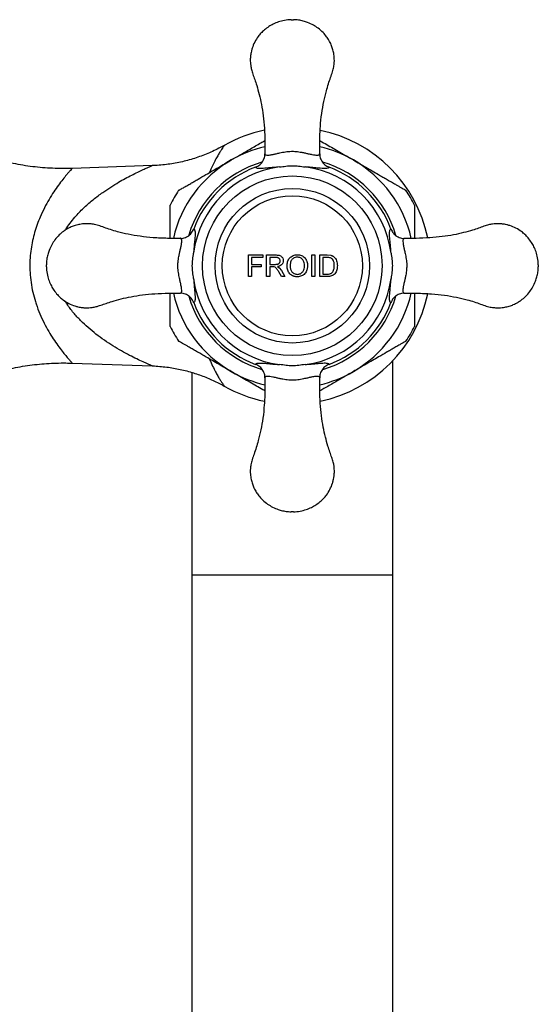
# Model space of a CAD drawing. Units: millimetres. Extents: x 10 to 206, y 13 to 287.
# Drawn here: x 57 to 66, y 194 to 211 of the extents above; entities that cross this region are included whole.
import ezdxf

# ---------------------------------------------------------------- set-up
doc = ezdxf.new("R2010")
doc.units = ezdxf.units.MM

msp = doc.modelspace()

# ---------------------------------------------------------------- linework, layer by layer
at = {"color": 7, "linetype": 'Continuous', "lineweight": 25}
for p, q in [((62.245, 208.692), (62.245, 208.7)), ((59.328, 208.494), (57.937, 208.446)), ((61.129, 208.468), (61.129, 208.468)), ((62.407, 208.468), (62.407, 208.468)), ((60.052, 207.391), (60.052, 207.391)), ((63.484, 207.391), (63.484, 207.391)), ((59.828, 207.23), (59.82, 207.23)), ((61.004, 206.94), (61.254, 206.94)), ((61.004, 206.565), (61.004, 206.94)), ((61.057, 206.896), (61.057, 206.776)), ((61.254, 206.896), (61.057, 206.896)), ((61.057, 206.776), (61.225, 206.776)), ((61.225, 206.776), (61.225, 206.733)), ((61.254, 206.94), (61.254, 206.896)), ((61.321, 206.94), (61.484, 206.94)), ((61.321, 206.565), (61.321, 206.94)), ((61.486, 206.896), (61.374, 206.896)), ((61.374, 206.896), (61.374, 206.776)), ((61.374, 206.776), (61.474, 206.776)), ((62.105, 206.94), (62.157, 206.94)), ((62.244, 206.94), (62.372, 206.94)), ((62.244, 206.565), (62.244, 206.94)), ((62.297, 206.896), (62.297, 206.608)), ((62.373, 206.896), (62.297, 206.896)), ((62.372, 206.94), (62.438, 206.934)), ((57.487, 206.733), (57.487, 206.771)), ((61.057, 206.733), (61.057, 206.565)), ((61.225, 206.733), (61.057, 206.733)), ((61.374, 206.733), (61.374, 206.565)), ((61.428, 206.733), (61.374, 206.733)), ((61.454, 206.731), (61.428, 206.733)), ((61.51, 206.738), (61.539, 206.719)), ((61.579, 206.565), (61.533, 206.644)), ((61.539, 206.719), (61.579, 206.668)), ((61.579, 206.668), (61.64, 206.565)), ((62.297, 206.608), (62.374, 206.608)), ((66.049, 206.771), (66.049, 206.733)), ((61.057, 206.565), (61.004, 206.565)), ((61.374, 206.565), (61.321, 206.565)), ((61.64, 206.565), (61.579, 206.565)), ((62.157, 206.565), (62.105, 206.565)), ((62.378, 206.565), (62.244, 206.565)), ((63.708, 206.275), (63.716, 206.275)), ((60.052, 206.113), (60.052, 206.113)), ((63.484, 206.113), (63.484, 206.113)), ((63.518, 201.377), (63.518, 205.101)), ((57.937, 205.059), (59.328, 205.01)), ((60.018, 204.899), (60.018, 201.377)), ((61.129, 205.036), (61.129, 205.036)), ((62.407, 205.036), (62.407, 205.036)), ((61.291, 204.813), (61.291, 204.804)), ((60.018, 201.377), (60.018, 163.44)), ((63.518, 163.44), (63.518, 201.377))]:
    msp.add_line(p, q, dxfattribs=at)
at = {"color": 1, "linetype": 'Continuous', "lineweight": 25}
for p, q in [((60.018, 201.377), (61.768, 201.377)), ((61.768, 201.377), (63.518, 201.377))]:
    msp.add_line(p, q, dxfattribs=at)
at = {"color": 7, "linetype": 'Continuous', "lineweight": 25}
for radius in [1.563, 1.344, 1.219]:
    msp.add_circle((61.768, 206.752), radius, dxfattribs=at)
for radius, start, end in [(2.406, 101.6358, 119.4685), (2.406, 11.6365, 78.3466), (1.733, 97.3458, 172.6542), (1.831, 110.4196, 159.5804), (1.733, 7.3458, 82.6542), (1.831, 20.4196, 69.5804), (2.374, 146.4353, 153.5541), (2.374, 26.4335, 33.5567), (1.733, 187.3458, 262.6542), (1.733, 277.3458, 352.6542), (2.406, 281.6432, 348.3531), (1.831, 200.4196, 249.5804), (1.831, 290.4196, 339.5804), (2.374, 206.4335, 213.5572), (2.374, 326.4354, 333.5539), (2.406, 240.5252, 258.3539)]:
    msp.add_arc((61.768, 206.752), radius, start, end, dxfattribs=at)
at = {"color": 1, "linetype": 'Continuous', "lineweight": 25}
for radius, start, end in [(2.125, 102.9836, 120), (2.125, 60, 77.0102), (2.125, 120, 167.0329), (1.879, 106.4698, 163.5309), (1.879, 16.3671, 73.6374), (2.125, 12.9662, 60), (2.125, 192.9662, 240), (2.125, 300, 347.0329), (1.879, 196.3421, 253.6492), (1.879, 286.444, 343.5613), (2.125, 240, 257.0102), (2.125, 282.9836, 300)]:
    msp.add_arc((61.768, 206.752), radius, start, end, dxfattribs=at)
at = {"color": 7, "linetype": 'Continuous', "lineweight": 25}
for points, knots in [([(61.749, 211.033), (61.709, 211.031), (61.634, 211.025), (61.528, 210.997), (61.438, 210.96), (61.356, 210.913), (61.285, 210.86), (61.223, 210.801), (61.165, 210.733), (61.11, 210.645), (61.074, 210.557), (61.055, 210.488), (61.047, 210.446), (61.042, 210.415), (61.039, 210.39), (61.037, 210.365), (61.036, 210.332), (61.037, 210.287), (61.043, 210.231), (61.056, 210.162), (61.082, 210.082), (61.116, 209.991), (61.154, 209.873), (61.194, 209.728), (61.233, 209.552), (61.265, 209.356), (61.283, 209.139), (61.293, 208.918), (61.292, 208.77), (61.291, 208.701)], [0, 0, 0, 0, 0.043255, 0.082296, 0.117372, 0.148618, 0.184401, 0.213545, 0.240662, 0.282077, 0.324754, 0.343997, 0.359367, 0.370782, 0.37827, 0.386428, 0.39833, 0.414175, 0.434383, 0.459544, 0.490009, 0.525737, 0.565547, 0.624014, 0.688934, 0.760574, 0.83932, 0.925233, 1, 1, 1, 1]), ([(61.749, 211.033), (61.75, 211.033), (61.75, 211.033), (61.754, 211.033), (61.761, 211.033), (61.768, 211.033), (61.775, 211.033), (61.782, 211.033), (61.785, 211.033), (61.787, 211.033), (61.787, 211.033), (61.787, 211.033)], [0, 0, 0, 0, 0.124918, 0.249837, 0.374755, 0.499674, 0.624592, 0.749511, 0.874429, 0.937505, 1, 1, 1, 1]), ([(62.245, 208.701), (62.244, 208.775), (62.243, 208.932), (62.254, 209.166), (62.276, 209.396), (62.313, 209.604), (62.354, 209.775), (62.395, 209.914), (62.432, 210.025), (62.469, 210.122), (62.491, 210.21), (62.499, 210.285), (62.5, 210.348), (62.496, 210.402), (62.489, 210.448), (62.481, 210.49), (62.467, 210.539), (62.444, 210.603), (62.409, 210.672), (62.362, 210.743), (62.301, 210.815), (62.223, 210.883), (62.133, 210.942), (62.045, 210.983), (61.958, 211.011), (61.875, 211.028), (61.817, 211.032), (61.787, 211.033)], [0, 0, 0, 0, 0.079714, 0.170502, 0.253834, 0.32991, 0.399196, 0.444794, 0.48728, 0.525359, 0.557903, 0.585061, 0.607563, 0.626167, 0.643422, 0.657334, 0.672722, 0.699375, 0.730416, 0.756869, 0.791121, 0.832706, 0.868397, 0.908019, 0.93672, 0.967339, 1, 1, 1, 1]), ([(57.937, 208.447), (57.895, 208.445), (57.795, 208.442), (57.638, 208.445), (57.465, 208.454), (57.293, 208.47), (57.122, 208.492), (56.954, 208.522), (56.786, 208.557), (56.621, 208.6), (56.458, 208.648), (56.298, 208.702), (56.14, 208.763), (55.986, 208.829), (55.834, 208.901), (55.686, 208.978), (55.541, 209.061), (55.4, 209.149), (55.262, 209.242), (55.129, 209.34), (55, 209.443), (54.875, 209.549), (54.755, 209.66), (54.64, 209.776), (54.54, 209.882), (54.48, 209.952), (54.456, 209.981)], [0, 0, 0, 0, 0.031877, 0.076006, 0.119983, 0.163814, 0.207502, 0.251051, 0.294465, 0.337745, 0.380894, 0.423913, 0.466803, 0.509565, 0.5522, 0.594708, 0.637087, 0.679338, 0.721459, 0.763448, 0.805303, 0.847023, 0.888604, 0.930043, 0.971336, 1, 1, 1, 1]), ([(60.584, 208.847), (60.552, 208.83), (60.486, 208.793), (60.38, 208.742), (60.268, 208.694), (60.153, 208.65), (60.035, 208.611), (59.915, 208.577), (59.793, 208.549), (59.669, 208.526), (59.544, 208.509), (59.43, 208.498), (59.358, 208.496), (59.328, 208.495)], [0, 0, 0, 0, 0.082525, 0.173877, 0.266521, 0.360075, 0.45429, 0.548998, 0.644082, 0.73946, 0.835072, 0.930872, 1, 1, 1, 1]), ([(60.706, 208.593), (60.753, 208.62), (60.863, 208.683), (61.005, 208.765), (61.129, 208.837), (61.215, 208.887), (61.268, 208.917), (61.291, 208.93)], [0, 0, 0, 0, 0.237747, 0.555006, 0.715754, 0.876454, 1, 1, 1, 1]), ([(62.245, 208.93), (62.258, 208.923), (62.306, 208.895), (62.394, 208.845), (62.507, 208.78), (62.622, 208.713), (62.73, 208.65), (62.8, 208.61), (62.831, 208.593)], [0, 0, 0, 0, 0.070014, 0.261902, 0.453896, 0.650256, 0.846646, 1, 1, 1, 1]), ([(61.129, 208.468), (61.155, 208.481), (61.205, 208.506), (61.26, 208.572), (61.287, 208.64), (61.292, 208.684), (61.292, 208.7), (61.292, 208.701)], [0, 0, 0, 0, 0.278752, 0.557451, 0.837611, 0.993088, 1, 1, 1, 1]), ([(61.292, 208.701), (61.294, 208.695), (61.296, 208.683), (61.322, 208.676), (61.357, 208.677), (61.396, 208.683), (61.435, 208.69), (61.485, 208.701), (61.542, 208.714), (61.599, 208.726), (61.648, 208.735), (61.7, 208.741), (61.76, 208.745), (61.823, 208.742), (61.882, 208.735), (61.937, 208.726), (61.993, 208.714), (62.054, 208.7), (62.112, 208.688), (62.16, 208.679), (62.194, 208.676), (62.219, 208.677), (62.235, 208.683), (62.243, 208.691), (62.244, 208.698), (62.244, 208.701)], [0, 0, 0, 0, 0.069481, 0.140176, 0.212391, 0.249543, 0.286683, 0.333565, 0.381612, 0.410356, 0.439687, 0.465697, 0.492554, 0.530666, 0.558033, 0.58625, 0.623895, 0.662563, 0.718565, 0.776087, 0.823809, 0.871547, 0.921197, 0.97085, 1, 1, 1, 1]), ([(62.244, 208.701), (62.244, 208.7), (62.244, 208.684), (62.249, 208.64), (62.276, 208.572), (62.331, 208.506), (62.382, 208.481), (62.407, 208.468)], [0, 0, 0, 0, 0.006912, 0.16239, 0.44255, 0.721248, 1, 1, 1, 1]), ([(59.791, 208.064), (59.79, 208.064), (59.789, 208.063), (59.796, 208.067), (59.81, 208.076), (59.836, 208.09), (59.875, 208.113), (59.93, 208.145), (59.995, 208.182), (60.062, 208.221), (60.149, 208.271), (60.254, 208.332), (60.373, 208.401), (60.483, 208.464), (60.594, 208.528), (60.668, 208.571), (60.706, 208.593)], [0, 0, 0, 0, 0.014511, 0.054931, 0.09649, 0.146944, 0.198855, 0.271963, 0.34706, 0.410291, 0.473551, 0.603075, 0.701541, 0.800033, 0.900013, 1, 1, 1, 1]), ([(61.546, 208.471), (61.583, 208.476), (61.655, 208.486), (61.766, 208.497), (61.878, 208.487), (61.952, 208.476), (61.99, 208.471)], [0, 0, 0, 0, 0.2470351, 0.4935139, 0.7464428, 1, 1, 1, 1]), ([(62.831, 208.593), (62.903, 208.55), (63.013, 208.487), (63.159, 208.403), (63.257, 208.346), (63.343, 208.296), (63.419, 208.253), (63.493, 208.21), (63.558, 208.173), (63.613, 208.141), (63.659, 208.114), (63.698, 208.092), (63.726, 208.076), (63.741, 208.067), (63.747, 208.063), (63.746, 208.064), (63.746, 208.064)], [0, 0, 0, 0, 0.195357, 0.294344, 0.393305, 0.464093, 0.534862, 0.607582, 0.680244, 0.735894, 0.792324, 0.848064, 0.905523, 0.946439, 0.988493, 1, 1, 1, 1]), ([(61.546, 208.471), (61.528, 208.469), (61.49, 208.467), (61.424, 208.461), (61.353, 208.454), (61.286, 208.448), (61.233, 208.444), (61.193, 208.444), (61.16, 208.447), (61.136, 208.454), (61.132, 208.464), (61.129, 208.468)], [0, 0, 0, 0, 0.062274, 0.124582, 0.245105, 0.365849, 0.480074, 0.594658, 0.709037, 0.854513, 1, 1, 1, 1]), ([(62.407, 208.468), (62.406, 208.467), (62.405, 208.46), (62.394, 208.451), (62.364, 208.445), (62.318, 208.443), (62.258, 208.447), (62.187, 208.454), (62.108, 208.461), (62.043, 208.467), (62.001, 208.47), (61.99, 208.471)], [0, 0, 0, 0, 0.039274, 0.187559, 0.336218, 0.484347, 0.62232, 0.760093, 0.861644, 0.963019, 1, 1, 1, 1]), ([(59.643, 207.229), (59.643, 207.271), (59.643, 207.36), (59.643, 207.469), (59.643, 207.556), (59.643, 207.618), (59.643, 207.676), (59.643, 207.726), (59.643, 207.769), (59.643, 207.795), (59.643, 207.808), (59.643, 207.809), (59.643, 207.809)], [0, 0, 0, 0, 0.160315, 0.33882, 0.430128, 0.52139, 0.611025, 0.702136, 0.791943, 0.885013, 0.94902, 1, 1, 1, 1]), ([(63.893, 207.809), (63.893, 207.809), (63.893, 207.809), (63.893, 207.798), (63.893, 207.777), (63.893, 207.744), (63.893, 207.691), (63.893, 207.62), (63.893, 207.526), (63.893, 207.42), (63.893, 207.318), (63.893, 207.253), (63.893, 207.229)], [0, 0, 0, 0, 0.048649, 0.113112, 0.177617, 0.263216, 0.348945, 0.476398, 0.604122, 0.755339, 0.90715, 1, 1, 1, 1]), ([(59.819, 207.229), (59.745, 207.228), (59.588, 207.227), (59.354, 207.238), (59.125, 207.261), (58.917, 207.297), (58.745, 207.338), (58.606, 207.379), (58.496, 207.416), (58.398, 207.453), (58.31, 207.475), (58.235, 207.483), (58.172, 207.484), (58.118, 207.48), (58.073, 207.474), (58.031, 207.465), (57.981, 207.451), (57.917, 207.428), (57.848, 207.393), (57.777, 207.347), (57.705, 207.285), (57.637, 207.208), (57.578, 207.117), (57.537, 207.03), (57.51, 206.943), (57.492, 206.859), (57.489, 206.801), (57.487, 206.771)], [0, 0, 0, 0, 0.079714, 0.170502, 0.253834, 0.32991, 0.399196, 0.444794, 0.48728, 0.525359, 0.557903, 0.585061, 0.607563, 0.626167, 0.643422, 0.657334, 0.672722, 0.699375, 0.730416, 0.756869, 0.791121, 0.832706, 0.868397, 0.908019, 0.93672, 0.967339, 1, 1, 1, 1]), ([(66.049, 206.771), (66.046, 206.811), (66.041, 206.887), (66.013, 206.992), (65.976, 207.082), (65.929, 207.164), (65.876, 207.235), (65.817, 207.297), (65.748, 207.355), (65.661, 207.41), (65.573, 207.447), (65.504, 207.465), (65.462, 207.474), (65.431, 207.478), (65.406, 207.481), (65.381, 207.483), (65.347, 207.484), (65.303, 207.483), (65.247, 207.478), (65.178, 207.465), (65.098, 207.438), (65.006, 207.404), (64.889, 207.366), (64.744, 207.326), (64.568, 207.287), (64.372, 207.256), (64.154, 207.237), (63.934, 207.227), (63.786, 207.228), (63.717, 207.229)], [0, 0, 0, 0, 0.0432555, 0.0822964, 0.1173717, 0.1486176, 0.1844007, 0.2135447, 0.240662, 0.282077, 0.3247544, 0.3439969, 0.3593666, 0.3707824, 0.3782703, 0.386428, 0.3983299, 0.4141755, 0.4343826, 0.4595438, 0.490009, 0.5257371, 0.5655469, 0.6240144, 0.6889337, 0.7605739, 0.8393199, 0.9252327, 1, 1, 1, 1]), ([(59.819, 207.228), (59.82, 207.228), (59.836, 207.228), (59.881, 207.233), (59.948, 207.26), (60.015, 207.315), (60.039, 207.366), (60.052, 207.391)], [0, 0, 0, 0, 0.006912, 0.16239, 0.44255, 0.721248, 1, 1, 1, 1]), ([(60.052, 207.391), (60.053, 207.391), (60.06, 207.389), (60.069, 207.378), (60.076, 207.348), (60.077, 207.303), (60.073, 207.242), (60.067, 207.171), (60.059, 207.092), (60.053, 207.027), (60.05, 206.985), (60.05, 206.974)], [0, 0, 0, 0, 0.039274, 0.1875592, 0.336218, 0.484347, 0.6223205, 0.7600935, 0.861644, 0.9630195, 1, 1, 1, 1]), ([(63.487, 206.974), (63.485, 206.992), (63.483, 207.03), (63.477, 207.096), (63.47, 207.167), (63.464, 207.234), (63.46, 207.287), (63.46, 207.327), (63.462, 207.36), (63.47, 207.384), (63.479, 207.389), (63.484, 207.391)], [0, 0, 0, 0, 0.062274, 0.124582, 0.245105, 0.365849, 0.480074, 0.594658, 0.709037, 0.854513, 1, 1, 1, 1]), ([(63.484, 207.391), (63.497, 207.366), (63.521, 207.315), (63.588, 207.26), (63.656, 207.233), (63.7, 207.228), (63.716, 207.228), (63.717, 207.228)], [0, 0, 0, 0, 0.278752, 0.557451, 0.837611, 0.993088, 1, 1, 1, 1]), ([(59.819, 206.276), (59.825, 206.278), (59.837, 206.281), (59.844, 206.306), (59.843, 206.341), (59.838, 206.38), (59.83, 206.419), (59.819, 206.469), (59.806, 206.527), (59.794, 206.583), (59.786, 206.632), (59.779, 206.684), (59.776, 206.745), (59.778, 206.807), (59.785, 206.867), (59.794, 206.922), (59.806, 206.977), (59.82, 207.038), (59.833, 207.096), (59.841, 207.144), (59.844, 207.179), (59.843, 207.203), (59.837, 207.22), (59.829, 207.227), (59.822, 207.228), (59.819, 207.228)], [0, 0, 0, 0, 0.069481, 0.140176, 0.212391, 0.249543, 0.286683, 0.333565, 0.381612, 0.410356, 0.439687, 0.465697, 0.492554, 0.530666, 0.558033, 0.58625, 0.623895, 0.662563, 0.718565, 0.776087, 0.823809, 0.871547, 0.921197, 0.97085, 1, 1, 1, 1]), ([(63.717, 207.228), (63.711, 207.227), (63.699, 207.224), (63.692, 207.199), (63.693, 207.163), (63.698, 207.124), (63.706, 207.086), (63.717, 207.035), (63.73, 206.978), (63.742, 206.921), (63.75, 206.872), (63.757, 206.82), (63.76, 206.76), (63.758, 206.697), (63.751, 206.638), (63.742, 206.583), (63.73, 206.527), (63.716, 206.467), (63.703, 206.409), (63.695, 206.361), (63.692, 206.326), (63.693, 206.301), (63.699, 206.285), (63.707, 206.277), (63.714, 206.277), (63.717, 206.276)], [0, 0, 0, 0, 0.069481, 0.140176, 0.212391, 0.249543, 0.286683, 0.333565, 0.381612, 0.410356, 0.439687, 0.465697, 0.492554, 0.530666, 0.558033, 0.58625, 0.623895, 0.662563, 0.718565, 0.776087, 0.823809, 0.871547, 0.921197, 0.97085, 1, 1, 1, 1]), ([(60.05, 206.531), (60.044, 206.567), (60.034, 206.64), (60.024, 206.75), (60.034, 206.862), (60.044, 206.937), (60.05, 206.974)], [0, 0, 0, 0, 0.247035, 0.493514, 0.746443, 1, 1, 1, 1]), ([(63.487, 206.974), (63.492, 206.937), (63.502, 206.865), (63.512, 206.754), (63.502, 206.642), (63.492, 206.568), (63.487, 206.531)], [0, 0, 0, 0, 0.247035, 0.493514, 0.746443, 1, 1, 1, 1]), ([(61.474, 206.776), (61.484, 206.777), (61.498, 206.777), (61.518, 206.781), (61.531, 206.786), (61.542, 206.796), (61.55, 206.809), (61.556, 206.823), (61.556, 206.833), (61.557, 206.838)], [0, 0, 0, 0, 0.249675, 0.374463, 0.498824, 0.623557, 0.748854, 0.874325, 1, 1, 1, 1]), ([(61.484, 206.94), (61.499, 206.939), (61.522, 206.939), (61.552, 206.932), (61.573, 206.921), (61.589, 206.905), (61.605, 206.878), (61.608, 206.854), (61.609, 206.839)], [0, 0, 0, 0, 0.250284, 0.375498, 0.500163, 0.625168, 0.750547, 1, 1, 1, 1]), ([(61.557, 206.838), (61.556, 206.846), (61.554, 206.86), (61.545, 206.875), (61.536, 206.884), (61.524, 206.89), (61.507, 206.896), (61.494, 206.896), (61.486, 206.896)], [0, 0, 0, 0, 0.2485797, 0.37383, 0.4989156, 0.6224455, 0.7491414, 1, 1, 1, 1]), ([(61.609, 206.839), (61.608, 206.825), (61.606, 206.806), (61.594, 206.782), (61.577, 206.762), (61.548, 206.745), (61.523, 206.74), (61.51, 206.738)], [0, 0, 0, 0, 0.249759, 0.375032, 0.499996, 0.749202, 1, 1, 1, 1]), ([(61.677, 206.747), (61.678, 206.772), (61.681, 206.809), (61.699, 206.856), (61.72, 206.887), (61.748, 206.912), (61.792, 206.937), (61.83, 206.942), (61.855, 206.945)], [0, 0, 0, 0, 0.24825, 0.373727, 0.498969, 0.61843, 0.75034, 1, 1, 1, 1]), ([(61.855, 206.901), (61.85, 206.901), (61.843, 206.901), (61.824, 206.898), (61.81, 206.894), (61.8, 206.889), (61.8, 206.889), (61.8, 206.889), (61.8, 206.889), (61.799, 206.889), (61.791, 206.885), (61.775, 206.874), (61.756, 206.855), (61.742, 206.83), (61.731, 206.794), (61.73, 206.766), (61.73, 206.747)], [0, 0, 0, 0, 0.062582, 0.10282, 0.249661, 0.249677, 0.249724, 0.249912, 0.250662, 0.253653, 0.265554, 0.37469, 0.499517, 0.624186, 0.749422, 1, 1, 1, 1]), ([(61.855, 206.945), (61.867, 206.944), (61.892, 206.942), (61.927, 206.932), (61.96, 206.914), (61.987, 206.889), (62.005, 206.864), (62.015, 206.842), (62.024, 206.819), (62.031, 206.789), (62.032, 206.764), (62.032, 206.752)], [0, 0, 0, 0, 0.1248053, 0.2498868, 0.378309, 0.4990881, 0.6238171, 0.6843306, 0.7489771, 0.8741033, 1, 1, 1, 1]), ([(61.98, 206.752), (61.978, 206.77), (61.976, 206.806), (61.957, 206.849), (61.932, 206.875), (61.909, 206.89), (61.883, 206.899), (61.865, 206.9), (61.855, 206.901)], [0, 0, 0, 0, 0.248034, 0.497399, 0.622847, 0.748342, 0.867394, 1, 1, 1, 1]), ([(62.105, 206.565), (62.105, 206.606), (62.105, 206.69), (62.105, 206.815), (62.105, 206.898), (62.105, 206.94)], [0, 0, 0, 0, 0.3334518, 0.6665335, 1, 1, 1, 1]), ([(62.435, 206.889), (62.425, 206.891), (62.41, 206.895), (62.391, 206.896), (62.381, 206.896), (62.376, 206.896), (62.374, 206.896), (62.373, 206.896), (62.373, 206.896), (62.373, 206.896), (62.373, 206.896)], [0, 0, 0, 0, 0.498865, 0.749358, 0.874676, 0.966047, 0.990197, 0.996892, 0.998894, 1, 1, 1, 1]), ([(62.499, 206.755), (62.499, 206.764), (62.498, 206.782), (62.495, 206.808), (62.486, 206.838), (62.471, 206.862), (62.452, 206.88), (62.441, 206.886), (62.435, 206.889)], [0, 0, 0, 0, 0.170322, 0.336361, 0.500509, 0.749797, 0.874504, 1, 1, 1, 1]), ([(62.438, 206.934), (62.443, 206.933), (62.453, 206.93), (62.467, 206.925), (62.481, 206.917), (62.489, 206.911), (62.493, 206.908)], [0, 0, 0, 0, 0.249796, 0.499157, 0.749468, 1, 1, 1, 1]), ([(62.493, 206.908), (62.503, 206.898), (62.522, 206.878), (62.54, 206.839), (62.55, 206.797), (62.551, 206.769), (62.552, 206.754)], [0, 0, 0, 0, 0.249307, 0.499479, 0.749939, 1, 1, 1, 1]), ([(57.487, 206.733), (57.49, 206.694), (57.495, 206.618), (57.523, 206.513), (57.561, 206.423), (57.607, 206.341), (57.66, 206.269), (57.719, 206.208), (57.788, 206.149), (57.875, 206.094), (57.964, 206.058), (58.032, 206.039), (58.074, 206.031), (58.105, 206.026), (58.13, 206.023), (58.155, 206.022), (58.189, 206.02), (58.233, 206.021), (58.289, 206.027), (58.358, 206.04), (58.438, 206.067), (58.53, 206.1), (58.647, 206.138), (58.792, 206.179), (58.968, 206.217), (59.164, 206.249), (59.382, 206.268), (59.602, 206.277), (59.751, 206.276), (59.819, 206.276)], [0, 0, 0, 0, 0.0432555, 0.0822964, 0.1173717, 0.1486176, 0.1844007, 0.2135447, 0.240662, 0.282077, 0.3247544, 0.3439969, 0.3593666, 0.3707824, 0.3782703, 0.386428, 0.3983299, 0.4141755, 0.4343826, 0.4595438, 0.490009, 0.5257371, 0.5655469, 0.6240144, 0.6889337, 0.7605739, 0.8393199, 0.9252327, 1, 1, 1, 1]), ([(61.533, 206.644), (61.522, 206.661), (61.507, 206.687), (61.482, 206.72), (61.463, 206.727), (61.454, 206.731)], [0, 0, 0, 0, 0.501498, 0.751421, 1, 1, 1, 1]), ([(61.855, 206.56), (61.849, 206.56), (61.837, 206.56), (61.819, 206.563), (61.801, 206.567), (61.783, 206.573), (61.767, 206.581), (61.752, 206.591), (61.738, 206.602), (61.721, 206.618), (61.703, 206.643), (61.688, 206.676), (61.678, 206.711), (61.677, 206.735), (61.677, 206.747)], [0, 0, 0, 0, 0.05507, 0.124709, 0.186983, 0.24982, 0.318133, 0.374198, 0.4401, 0.499501, 0.62403, 0.749171, 0.874034, 1, 1, 1, 1]), ([(61.73, 206.747), (61.731, 206.729), (61.733, 206.702), (61.745, 206.669), (61.76, 206.646), (61.777, 206.63), (61.792, 206.62), (61.809, 206.612), (61.829, 206.605), (61.846, 206.604), (61.854, 206.603)], [0, 0, 0, 0, 0.24803, 0.37335, 0.498315, 0.623364, 0.705634, 0.748948, 0.887044, 1, 1, 1, 1]), ([(61.854, 206.603), (61.863, 206.604), (61.882, 206.605), (61.908, 206.613), (61.931, 206.628), (61.95, 206.648), (61.965, 206.671), (61.977, 206.706), (61.979, 206.734), (61.98, 206.752)], [0, 0, 0, 0, 0.124439, 0.249147, 0.370934, 0.498973, 0.624163, 0.749198, 1, 1, 1, 1]), ([(62.032, 206.752), (62.032, 206.747), (62.032, 206.723), (62.025, 206.686), (62.008, 206.645), (61.987, 206.615), (61.959, 206.59), (61.916, 206.567), (61.879, 206.563), (61.855, 206.56)], [0, 0, 0, 0, 0.043339, 0.25011, 0.375078, 0.500357, 0.624647, 0.750035, 1, 1, 1, 1]), ([(62.374, 206.608), (62.39, 206.608), (62.414, 206.609), (62.444, 206.619), (62.457, 206.629), (62.463, 206.635)], [0, 0, 0, 0, 0.500384, 0.750689, 1, 1, 1, 1]), ([(62.552, 206.754), (62.55, 206.729), (62.548, 206.691), (62.53, 206.644), (62.51, 206.612), (62.482, 206.588), (62.438, 206.569), (62.402, 206.566), (62.378, 206.565)], [0, 0, 0, 0, 0.249006, 0.374393, 0.49969, 0.624258, 0.749312, 1, 1, 1, 1]), ([(62.463, 206.635), (62.469, 206.643), (62.482, 206.66), (62.496, 206.701), (62.498, 206.733), (62.499, 206.755)], [0, 0, 0, 0, 0.250659, 0.5002, 1, 1, 1, 1]), ([(63.717, 206.275), (63.791, 206.276), (63.948, 206.277), (64.182, 206.266), (64.412, 206.244), (64.619, 206.207), (64.791, 206.166), (64.93, 206.126), (65.04, 206.088), (65.138, 206.052), (65.226, 206.029), (65.301, 206.021), (65.364, 206.02), (65.418, 206.024), (65.463, 206.031), (65.505, 206.04), (65.555, 206.053), (65.619, 206.076), (65.688, 206.111), (65.759, 206.158), (65.831, 206.219), (65.899, 206.297), (65.958, 206.388), (65.999, 206.475), (66.026, 206.562), (66.044, 206.645), (66.047, 206.703), (66.049, 206.733)], [0, 0, 0, 0, 0.079714, 0.170502, 0.253834, 0.32991, 0.399196, 0.444794, 0.48728, 0.525359, 0.557903, 0.585061, 0.607563, 0.626167, 0.643422, 0.657334, 0.672722, 0.699375, 0.730416, 0.756869, 0.791121, 0.832706, 0.868397, 0.908019, 0.93672, 0.967339, 1, 1, 1, 1]), ([(60.05, 206.531), (60.051, 206.512), (60.054, 206.475), (60.059, 206.409), (60.066, 206.338), (60.072, 206.271), (60.076, 206.218), (60.077, 206.177), (60.074, 206.144), (60.066, 206.121), (60.057, 206.116), (60.052, 206.113)], [0, 0, 0, 0, 0.062274, 0.124582, 0.245105, 0.365849, 0.480074, 0.594658, 0.709037, 0.854513, 1, 1, 1, 1]), ([(63.484, 206.113), (63.483, 206.114), (63.476, 206.116), (63.467, 206.127), (63.46, 206.156), (63.459, 206.202), (63.463, 206.263), (63.469, 206.333), (63.477, 206.412), (63.483, 206.478), (63.486, 206.52), (63.487, 206.531)], [0, 0, 0, 0, 0.039274, 0.187559, 0.336218, 0.484347, 0.62232, 0.760093, 0.861644, 0.96302, 1, 1, 1, 1]), ([(59.643, 205.696), (59.643, 205.696), (59.643, 205.696), (59.643, 205.707), (59.643, 205.728), (59.643, 205.761), (59.643, 205.813), (59.643, 205.884), (59.643, 205.969), (59.643, 206.056), (59.643, 206.156), (59.643, 206.231), (59.643, 206.276)], [0, 0, 0, 0, 0.048665, 0.112344, 0.177686, 0.262174, 0.349083, 0.475025, 0.604351, 0.716692, 0.829087, 1, 1, 1, 1]), ([(60.052, 206.113), (60.039, 206.139), (60.015, 206.189), (59.948, 206.244), (59.881, 206.271), (59.836, 206.276), (59.82, 206.276), (59.819, 206.276)], [0, 0, 0, 0, 0.278752, 0.557451, 0.837611, 0.993088, 1, 1, 1, 1]), ([(63.717, 206.276), (63.716, 206.276), (63.7, 206.276), (63.656, 206.271), (63.588, 206.244), (63.521, 206.189), (63.497, 206.139), (63.484, 206.113)], [0, 0, 0, 0, 0.006912, 0.16239, 0.44255, 0.721248, 1, 1, 1, 1]), ([(63.893, 206.275), (63.893, 206.233), (63.893, 206.159), (63.893, 206.057), (63.893, 205.969), (63.893, 205.892), (63.893, 205.829), (63.893, 205.778), (63.893, 205.736), (63.893, 205.709), (63.893, 205.696), (63.893, 205.696), (63.893, 205.695)], [0, 0, 0, 0, 0.160318, 0.280727, 0.401312, 0.521389, 0.611803, 0.702115, 0.79363, 0.884957, 0.949877, 1, 1, 1, 1]), ([(60.706, 204.912), (60.633, 204.954), (60.523, 205.017), (60.377, 205.101), (60.279, 205.158), (60.193, 205.208), (60.117, 205.252), (60.043, 205.294), (59.978, 205.332), (59.923, 205.364), (59.877, 205.39), (59.838, 205.413), (59.81, 205.429), (59.795, 205.438), (59.789, 205.441), (59.79, 205.441), (59.79, 205.44)], [0, 0, 0, 0, 0.195358, 0.294346, 0.393308, 0.464097, 0.534866, 0.607587, 0.68025, 0.735899, 0.79233, 0.84807, 0.90553, 0.946446, 0.988501, 1, 1, 1, 1]), ([(63.745, 205.44), (63.746, 205.44), (63.747, 205.441), (63.74, 205.437), (63.726, 205.429), (63.7, 205.414), (63.661, 205.391), (63.606, 205.36), (63.541, 205.322), (63.475, 205.284), (63.387, 205.233), (63.282, 205.173), (63.163, 205.104), (63.053, 205.041), (62.942, 204.976), (62.868, 204.933), (62.831, 204.912)], [0, 0, 0, 0, 0.014501, 0.054921, 0.09648, 0.146935, 0.198846, 0.271956, 0.347053, 0.410285, 0.473545, 0.603071, 0.701537, 0.800031, 0.900012, 1, 1, 1, 1]), ([(54.455, 203.524), (54.466, 203.536), (54.511, 203.59), (54.599, 203.686), (54.719, 203.809), (54.848, 203.931), (54.982, 204.047), (55.119, 204.157), (55.261, 204.261), (55.405, 204.359), (55.554, 204.451), (55.705, 204.537), (55.859, 204.616), (56.015, 204.689), (56.174, 204.755), (56.334, 204.815), (56.496, 204.868), (56.66, 204.915), (56.825, 204.956), (56.991, 204.99), (57.157, 205.017), (57.324, 205.038), (57.492, 205.053), (57.659, 205.06), (57.807, 205.062), (57.9, 205.059), (57.937, 205.058)], [0, 0, 0, 0, 0.012615, 0.053389, 0.098633, 0.143792, 0.188755, 0.233528, 0.278124, 0.322548, 0.366811, 0.410916, 0.454871, 0.49868, 0.542347, 0.585876, 0.629269, 0.672528, 0.715657, 0.758656, 0.801527, 0.84427, 0.886885, 0.929373, 0.971733, 1, 1, 1, 1]), ([(61.129, 205.036), (61.13, 205.037), (61.131, 205.044), (61.143, 205.053), (61.172, 205.06), (61.218, 205.061), (61.278, 205.057), (61.349, 205.051), (61.428, 205.043), (61.493, 205.037), (61.535, 205.035), (61.546, 205.034)], [0, 0, 0, 0, 0.039274, 0.187559, 0.336218, 0.484347, 0.62232, 0.760093, 0.861644, 0.96302, 1, 1, 1, 1]), ([(59.328, 205.01), (59.341, 205.009), (59.396, 205.008), (59.491, 205), (59.611, 204.987), (59.73, 204.967), (59.847, 204.943), (59.961, 204.915), (60.073, 204.881), (60.182, 204.844), (60.287, 204.803), (60.389, 204.758), (60.487, 204.71), (60.552, 204.676), (60.583, 204.658), (60.584, 204.657)], [0, 0, 0, 0, 0.031509, 0.124409, 0.216555, 0.307891, 0.398351, 0.487858, 0.576321, 0.663629, 0.749654, 0.834238, 0.917189, 0.998274, 1, 1, 1, 1]), ([(61.291, 204.574), (61.278, 204.581), (61.23, 204.609), (61.142, 204.66), (61.029, 204.725), (60.914, 204.792), (60.806, 204.854), (60.736, 204.894), (60.706, 204.912)], [0, 0, 0, 0, 0.070014, 0.261902, 0.453896, 0.650256, 0.846646, 1, 1, 1, 1]), ([(61.292, 204.803), (61.292, 204.804), (61.292, 204.82), (61.287, 204.865), (61.26, 204.932), (61.205, 204.999), (61.155, 205.024), (61.129, 205.036)], [0, 0, 0, 0, 0.006912, 0.16239, 0.44255, 0.721248, 1, 1, 1, 1]), ([(61.99, 205.034), (61.953, 205.029), (61.881, 205.018), (61.77, 205.008), (61.658, 205.018), (61.584, 205.028), (61.546, 205.034)], [0, 0, 0, 0, 0.2470351, 0.4935139, 0.7464428, 1, 1, 1, 1]), ([(61.99, 205.034), (62.008, 205.035), (62.046, 205.038), (62.112, 205.044), (62.183, 205.05), (62.25, 205.057), (62.303, 205.06), (62.343, 205.061), (62.376, 205.058), (62.4, 205.051), (62.404, 205.041), (62.407, 205.036)], [0, 0, 0, 0, 0.062274, 0.124582, 0.245105, 0.365849, 0.480074, 0.594658, 0.709037, 0.854513, 1, 1, 1, 1]), ([(62.407, 205.036), (62.382, 205.024), (62.331, 204.999), (62.276, 204.932), (62.249, 204.865), (62.244, 204.82), (62.244, 204.804), (62.244, 204.803)], [0, 0, 0, 0, 0.278752, 0.557451, 0.837611, 0.993088, 1, 1, 1, 1]), ([(62.831, 204.912), (62.783, 204.885), (62.673, 204.821), (62.531, 204.739), (62.407, 204.667), (62.321, 204.618), (62.268, 204.587), (62.246, 204.574)], [0, 0, 0, 0, 0.237747, 0.555006, 0.715754, 0.876454, 1, 1, 1, 1]), ([(61.291, 204.803), (61.292, 204.73), (61.293, 204.572), (61.282, 204.339), (61.26, 204.109), (61.223, 203.901), (61.182, 203.73), (61.141, 203.59), (61.104, 203.48), (61.067, 203.382), (61.045, 203.295), (61.037, 203.219), (61.036, 203.156), (61.04, 203.102), (61.047, 203.057), (61.055, 203.015), (61.069, 202.965), (61.092, 202.902), (61.127, 202.832), (61.174, 202.761), (61.235, 202.689), (61.313, 202.621), (61.403, 202.562), (61.491, 202.522), (61.578, 202.494), (61.661, 202.476), (61.719, 202.473), (61.749, 202.471)], [0, 0, 0, 0, 0.079714, 0.170502, 0.253834, 0.32991, 0.399196, 0.444794, 0.48728, 0.525359, 0.557903, 0.585061, 0.607563, 0.626167, 0.643422, 0.657334, 0.672722, 0.699375, 0.730416, 0.756869, 0.791121, 0.832706, 0.868397, 0.908019, 0.93672, 0.967339, 1, 1, 1, 1]), ([(62.244, 204.803), (62.242, 204.809), (62.24, 204.821), (62.214, 204.829), (62.179, 204.828), (62.14, 204.822), (62.101, 204.814), (62.051, 204.803), (61.994, 204.79), (61.937, 204.779), (61.888, 204.77), (61.836, 204.763), (61.776, 204.76), (61.713, 204.762), (61.654, 204.769), (61.599, 204.779), (61.543, 204.79), (61.482, 204.804), (61.424, 204.817), (61.376, 204.825), (61.342, 204.828), (61.317, 204.827), (61.301, 204.822), (61.293, 204.813), (61.292, 204.806), (61.292, 204.803)], [0, 0, 0, 0, 0.069481, 0.140176, 0.212391, 0.249543, 0.286683, 0.333565, 0.381612, 0.410356, 0.439687, 0.465697, 0.492554, 0.530666, 0.558033, 0.58625, 0.623895, 0.662563, 0.718565, 0.776087, 0.823809, 0.871547, 0.921197, 0.97085, 1, 1, 1, 1]), ([(61.787, 202.471), (61.827, 202.474), (61.903, 202.479), (62.008, 202.508), (62.098, 202.545), (62.18, 202.591), (62.251, 202.645), (62.313, 202.703), (62.371, 202.772), (62.426, 202.859), (62.462, 202.948), (62.481, 203.017), (62.49, 203.058), (62.494, 203.09), (62.497, 203.114), (62.499, 203.14), (62.5, 203.173), (62.499, 203.217), (62.494, 203.273), (62.48, 203.342), (62.454, 203.422), (62.42, 203.514), (62.382, 203.632), (62.342, 203.777), (62.303, 203.952), (62.271, 204.149), (62.253, 204.366), (62.243, 204.587), (62.244, 204.735), (62.245, 204.804)], [0, 0, 0, 0, 0.0432555, 0.0822964, 0.1173717, 0.1486176, 0.1844007, 0.2135447, 0.240662, 0.282077, 0.3247544, 0.3439969, 0.3593666, 0.3707824, 0.3782703, 0.386428, 0.3983299, 0.4141755, 0.4343826, 0.4595438, 0.490009, 0.5257371, 0.5655469, 0.6240144, 0.6889337, 0.7605739, 0.8393199, 0.9252327, 1, 1, 1, 1]), ([(61.787, 202.471), (61.787, 202.471), (61.786, 202.471), (61.782, 202.471), (61.775, 202.471), (61.768, 202.471), (61.761, 202.471), (61.754, 202.471), (61.751, 202.471), (61.749, 202.471), (61.749, 202.471), (61.749, 202.471)], [0, 0, 0, 0, 0.124918, 0.249837, 0.374755, 0.499674, 0.624592, 0.749511, 0.874429, 0.937505, 1, 1, 1, 1])]:
    msp.add_open_spline(points, degree=3, knots=knots, dxfattribs=at)
at = {"color": 1, "linetype": 'Continuous', "lineweight": 25}
for points, knots in [([(60.585, 208.847), (60.585, 208.847), (60.586, 208.848), (60.58, 208.84), (60.567, 208.822), (60.548, 208.793), (60.522, 208.754), (60.489, 208.7), (60.449, 208.632), (60.406, 208.551), (60.364, 208.465), (60.337, 208.401), (60.325, 208.373)], [0, 0, 0, 0, 0.038798, 0.13848, 0.238165, 0.33912, 0.440079, 0.556457, 0.672841, 0.790758, 0.908676, 1, 1, 1, 1]), ([(57.819, 207.373), (57.827, 207.386), (57.857, 207.437), (57.919, 207.52), (58.021, 207.643), (58.15, 207.774), (58.307, 207.909), (58.461, 208.024), (58.608, 208.123), (58.739, 208.203), (58.861, 208.271), (58.974, 208.33), (59.08, 208.383), (59.169, 208.425), (59.242, 208.457), (59.29, 208.477), (59.317, 208.489), (59.33, 208.495), (59.328, 208.494), (59.328, 208.494)], [0, 0, 0, 0, 0.017804, 0.072497, 0.126979, 0.21635, 0.305941, 0.395427, 0.471592, 0.547754, 0.612265, 0.676965, 0.741494, 0.805772, 0.857428, 0.909002, 0.946174, 0.98332, 1, 1, 1, 1]), ([(57.937, 208.445), (57.937, 208.445), (57.938, 208.446), (57.929, 208.437), (57.908, 208.414), (57.877, 208.379), (57.833, 208.328), (57.774, 208.256), (57.698, 208.156), (57.617, 208.041), (57.534, 207.909), (57.453, 207.763), (57.384, 207.615), (57.327, 207.471), (57.282, 207.334), (57.246, 207.191), (57.219, 207.043), (57.202, 206.891), (57.198, 206.755), (57.203, 206.612), (57.218, 206.462), (57.25, 206.291), (57.284, 206.168), (57.325, 206.041), (57.373, 205.913), (57.448, 205.753), (57.527, 205.608), (57.608, 205.478), (57.688, 205.363), (57.761, 205.265), (57.826, 205.185), (57.879, 205.124), (57.914, 205.084), (57.932, 205.065), (57.939, 205.057), (57.937, 205.059), (57.937, 205.059)], [0, 0, 0, 0, 0.007174, 0.034074, 0.061077, 0.088, 0.112502, 0.1495, 0.186646, 0.223693, 0.260949, 0.298301, 0.335537, 0.363433, 0.391384, 0.41926, 0.447124, 0.475073, 0.502923, 0.520733, 0.552865, 0.585144, 0.617314, 0.62571, 0.662429, 0.699282, 0.736039, 0.772304, 0.808658, 0.844904, 0.879162, 0.913526, 0.947716, 0.972701, 0.997763, 1, 1, 1, 1]), ([(59.328, 205.011), (59.328, 205.011), (59.33, 205.01), (59.31, 205.018), (59.274, 205.034), (59.225, 205.055), (59.156, 205.086), (59.061, 205.13), (58.933, 205.194), (58.795, 205.269), (58.647, 205.357), (58.498, 205.454), (58.353, 205.56), (58.214, 205.674), (58.082, 205.797), (57.958, 205.933), (57.87, 206.047), (57.827, 206.118), (57.817, 206.134)], [0, 0, 0, 0, 0.018905, 0.066164, 0.113498, 0.154601, 0.195733, 0.269161, 0.342677, 0.423984, 0.505487, 0.587033, 0.668398, 0.745426, 0.822725, 0.899839, 0.976616, 1, 1, 1, 1]), ([(60.325, 205.132), (60.326, 205.128), (60.345, 205.081), (60.381, 205.005), (60.429, 204.91), (60.471, 204.834), (60.507, 204.774), (60.538, 204.726), (60.562, 204.691), (60.577, 204.668), (60.585, 204.657), (60.585, 204.658), (60.584, 204.658)], [0, 0, 0, 0, 0.011078, 0.144108, 0.277141, 0.389853, 0.502561, 0.61676, 0.730953, 0.837547, 0.944138, 1, 1, 1, 1])]:
    msp.add_open_spline(points, degree=3, knots=knots, dxfattribs=at)
at = {"color": 7, "linetype": 'Continuous', "lineweight": 25}
msp.add_open_spline([(62.157, 206.94), (62.157, 206.877), (62.157, 206.752), (62.157, 206.627), (62.157, 206.565)], degree=3, dxfattribs=at)

doc.saveas('drawing.dxf')
